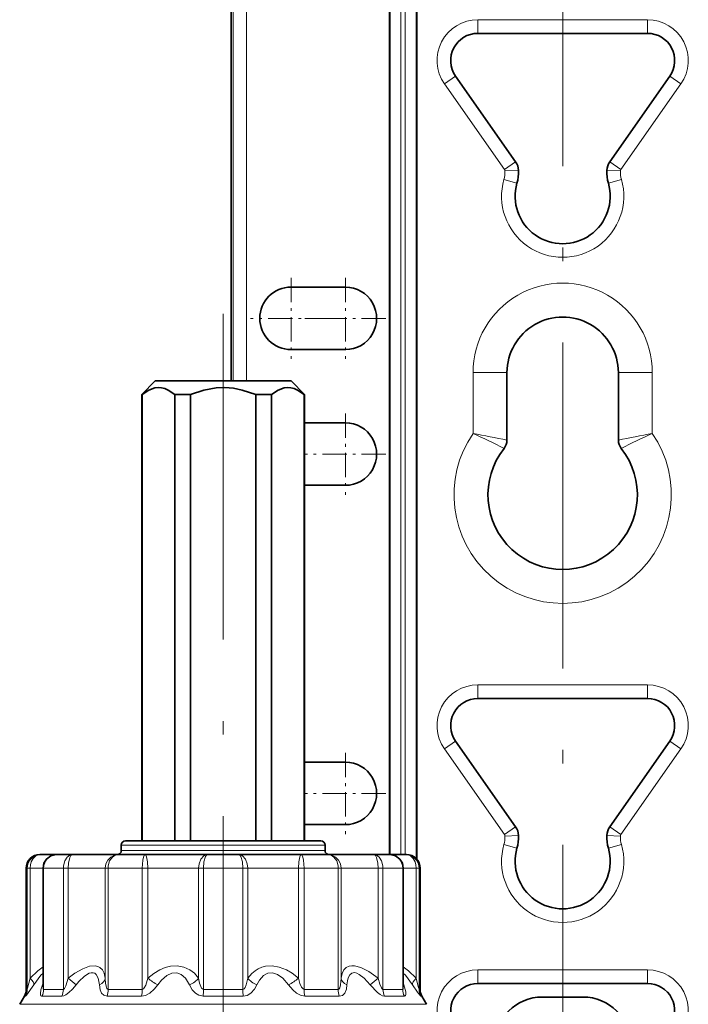
# Model space of a CAD drawing. Extents: x 0 to 420, y 0 to 297.
# Drawn here: x 107 to 132, y 125 to 162 of the extents above; entities that cross this region are included whole.
import ezdxf

# ---------------------------------------------------------------- set-up
doc = ezdxf.new("R2010")
doc.units = 0
doc.linetypes.add('DASHDOT', pattern=[18.5, 12, -3, 0.5, -3])

msp = doc.modelspace()

# ---------------------------------------------------------------- linework, layer by layer
at = {"color": 7, "linetype": 'DASHDOT', "lineweight": 13}
for p, q in [((127.301941, 82.312775), (127.301941, 238.702209)), ((114.801941, 150.873108), (114.801941, 92.872452))]:
    msp.add_line(p, q, dxfattribs=at)
at = {"color": 7, "lineweight": 13}
for p, q in [((121.507683, 130.957489), (121.507683, 189.455597)), ((121.907616, 130.808868), (121.907616, 189.573593)), ((121.346199, 173.226746), (121.346199, 130.957489)), ((120.946266, 172.826813), (120.946266, 130.957458)), ((115.164192, 172.607483), (115.164192, 148.407486)), ((115.664017, 172.607483), (115.664017, 148.407486)), ((130.426941, 161.707489), (124.176941, 161.707489)), ((124.176941, 161.207489), (124.176941, 161.707489)), ((130.426941, 161.207489), (130.426941, 161.707489)), ((123.357788, 159.633911), (122.948212, 159.347122)), ((131.246094, 159.633911), (131.65567, 159.347122)), ((125.158241, 156.190887), (122.948212, 159.347122)), ((129.445648, 156.190887), (131.65567, 159.347122)), ((125.56781, 156.477661), (125.158241, 156.190887)), ((129.036072, 156.477676), (129.445648, 156.190887)), ((125.675911, 156.155762), (125.176254, 156.137238)), ((128.927979, 156.155762), (129.427628, 156.137238)), ((125.619247, 155.688171), (125.138481, 155.8255)), ((128.984634, 155.688171), (129.465408, 155.8255)), ((125.251938, 148.707489), (124.001938, 148.707489)), ((124.001938, 146.468018), (124.001938, 148.707489)), ((129.351944, 148.707489), (130.601944, 148.707489)), ((130.601944, 148.707489), (130.601944, 146.468018)), ((130.426941, 137.207489), (124.176941, 137.207489)), ((124.176941, 136.707489), (124.176941, 137.207489)), ((130.426941, 136.707489), (130.426941, 137.207489)), ((123.357788, 135.133911), (122.948212, 134.847122)), ((131.246094, 135.133911), (131.65567, 134.847122)), ((125.158241, 131.690887), (122.948212, 134.847122)), ((129.445648, 131.690887), (131.65567, 134.847122)), ((125.56781, 131.977661), (125.158241, 131.690887)), ((129.036072, 131.977676), (129.445648, 131.690887)), ((118.550896, 131.307495), (111.051941, 131.307495)), ((118.551941, 131.307495), (118.550896, 131.307495)), ((125.619247, 131.188171), (125.138481, 131.3255)), ((125.675911, 131.655762), (125.176254, 131.637238)), ((128.927979, 131.655762), (129.427628, 131.637238)), ((128.984634, 131.188171), (129.465408, 131.3255)), ((118.550896, 131.107483), (111.051941, 131.107483)), ((118.551941, 131.107483), (118.550896, 131.107483)), ((107.588493, 130.457489), (107.551941, 130.457489)), ((107.693779, 130.457489), (107.588493, 130.457489)), ((107.588493, 125.990982), (107.588493, 130.457489)), ((107.693779, 126.404419), (107.693779, 130.457489)), ((108.169151, 130.457489), (107.693779, 130.457489)), ((108.19136, 130.457489), (108.169312, 130.457489)), ((108.19136, 125.990982), (108.19136, 130.457489)), ((108.918472, 130.457489), (108.19136, 130.457489)), ((109.099487, 130.457489), (108.918472, 130.457489)), ((108.918472, 125.990982), (108.918472, 130.457489)), ((109.099487, 126.404419), (109.099487, 130.457489)), ((110.462563, 130.457489), (109.099487, 130.457489)), ((110.565521, 130.457489), (110.462563, 130.457489)), ((110.462563, 126.404411), (110.462563, 130.457489)), ((110.565521, 125.990982), (110.565521, 130.457489)), ((111.824913, 130.457489), (110.565521, 130.457489)), ((111.824913, 125.990982), (111.824913, 130.457489)), ((112.033157, 130.457489), (111.824913, 130.457489)), ((112.033157, 126.404419), (112.033157, 130.457489)), ((113.895157, 130.457489), (112.033157, 130.457489)), ((113.895157, 126.404411), (113.895157, 130.457489)), ((114.074829, 130.457489), (113.895157, 130.457489)), ((114.074829, 125.990982), (114.074829, 130.457489)), ((115.529053, 130.457489), (114.074829, 130.457489)), ((115.708725, 130.457489), (115.529053, 130.457489)), ((115.529053, 125.990982), (115.529053, 130.457489)), ((115.708725, 126.404419), (115.708725, 130.457489)), ((117.570724, 130.457489), (115.708725, 130.457489)), ((117.778969, 130.457489), (117.570724, 130.457489)), ((117.570724, 126.404411), (117.570724, 130.457489)), ((119.038361, 130.457489), (117.778969, 130.457489)), ((117.778969, 125.990982), (117.778969, 130.457489)), ((119.141319, 130.457489), (119.038361, 130.457489)), ((119.038361, 125.990982), (119.038361, 130.457489)), ((119.141319, 126.404419), (119.141319, 130.457489)), ((120.504395, 130.457489), (119.141319, 130.457489)), ((120.685417, 130.457489), (120.504395, 130.457489)), ((120.504395, 126.404411), (120.504395, 130.457489)), ((121.412521, 130.457489), (120.685417, 130.457489)), ((120.685417, 125.990982), (120.685417, 130.457489)), ((121.43457, 130.457489), (121.412521, 130.457489)), ((121.412521, 125.990982), (121.412521, 130.457489)), ((121.910103, 130.457489), (121.434731, 130.457489)), ((122.015388, 130.457489), (121.910103, 130.457489)), ((121.910103, 126.404411), (121.910103, 130.457489)), ((122.015388, 125.990982), (122.015388, 130.457489)), ((122.049919, 130.457489), (122.015388, 130.457489)), ((122.051941, 130.457489), (122.049919, 130.457489)), ((130.426941, 126.707489), (124.176941, 126.707489)), ((124.176941, 126.207489), (124.176941, 126.707489)), ((130.426941, 126.207489), (130.426941, 126.707489)), ((107.588493, 125.990982), (107.551941, 125.990982)), ((108.146622, 126.154419), (108.169273, 126.219635)), ((108.918472, 125.990982), (108.19136, 125.990982)), ((111.824913, 125.990982), (110.565521, 125.990982)), ((115.529053, 125.990982), (114.074829, 125.990982)), ((119.038361, 125.990982), (117.778969, 125.990982)), ((121.412521, 125.990982), (120.685417, 125.990982)), ((121.434586, 126.219711), (121.45726, 126.154419)), ((122.049919, 125.990982), (122.015388, 125.990982)), ((122.051941, 125.990982), (122.049919, 125.990982)), ((107.521843, 125.740982), (107.484955, 125.740982)), ((108.864105, 125.740982), (108.13028, 125.740982)), ((111.797409, 125.740982), (110.526382, 125.740982)), ((115.535767, 125.740982), (114.068115, 125.740982)), ((119.077499, 125.740982), (117.806473, 125.740982)), ((121.473602, 125.740982), (120.739777, 125.740982)), ((122.11689, 125.740982), (122.082039, 125.740982)), ((122.118927, 125.740982), (122.11689, 125.740982)), ((122.290878, 125.439537), (107.310913, 125.439537)), ((122.290878, 125.439537), (122.292969, 125.439537))]:
    msp.add_line(p, q, dxfattribs=at)
at = {"color": 7, "lineweight": 35}
for p, q in [((121.926941, 189.57576), (121.926941, 130.788177)), ((120.926941, 172.807495), (120.926941, 130.957489)), ((115.091835, 172.607483), (115.091835, 148.407486)), ((130.426941, 161.207489), (124.176941, 161.207489)), ((125.56781, 156.477661), (123.357788, 159.633911)), ((129.036072, 156.477661), (131.246094, 159.633911)), ((117.301941, 151.857483), (119.301941, 151.857483)), ((119.301941, 149.557495), (117.301941, 149.557495)), ((112.301941, 148.407486), (111.801941, 147.907501)), ((112.301941, 148.407486), (117.301941, 148.407486)), ((117.801941, 147.907501), (117.301941, 148.407486)), ((125.251938, 146.222443), (125.251938, 148.707489)), ((129.351944, 148.707489), (129.351944, 146.222443)), ((111.801941, 147.907501), (111.820892, 147.907501)), ((111.801941, 147.907501), (111.801941, 131.457489)), ((111.820892, 131.457489), (111.820892, 147.907501)), ((113.019852, 131.457489), (113.019852, 147.907501)), ((113.019852, 147.907501), (113.602982, 147.907501)), ((113.602982, 131.457489), (113.602982, 147.907501)), ((116.0009, 131.457489), (116.0009, 147.907501)), ((116.0009, 147.907501), (116.58403, 147.907501)), ((116.58403, 131.457489), (116.58403, 147.907501)), ((117.78299, 131.457489), (117.78299, 147.907501)), ((117.801941, 147.907501), (117.78299, 147.907501)), ((117.801941, 147.907501), (117.801941, 131.457489)), ((117.801926, 146.857483), (119.301941, 146.857483)), ((119.301941, 144.557495), (117.801926, 144.557495)), ((130.426941, 136.707489), (124.176941, 136.707489)), ((125.56781, 131.977661), (123.357788, 135.133911)), ((129.036072, 131.977661), (131.246094, 135.133911)), ((117.801926, 134.357483), (119.301941, 134.357483)), ((119.301941, 132.057495), (117.801926, 132.057495)), ((111.051941, 131.107483), (111.051941, 131.307495)), ((118.40094, 131.457489), (111.201942, 131.457489)), ((118.401939, 131.457489), (118.40094, 131.457489)), ((118.551941, 131.107483), (118.551941, 131.307495)), ((108.075912, 130.957489), (108.051941, 130.957489)), ((108.693031, 130.957489), (108.075912, 130.957489)), ((108.691971, 130.957489), (108.692871, 130.957489)), ((109.261185, 130.957489), (108.692871, 130.957489)), ((110.946747, 130.957489), (109.261185, 130.957489)), ((111.931099, 130.957489), (110.946747, 130.957489)), ((114.233627, 130.957489), (111.931099, 130.957489)), ((115.370255, 130.957489), (114.233627, 130.957489)), ((117.672783, 130.957489), (115.370255, 130.957489)), ((118.657135, 130.957489), (117.672783, 130.957489)), ((120.342697, 130.957489), (118.657135, 130.957489)), ((120.911011, 130.957489), (120.342697, 130.957489)), ((121.527977, 130.957489), (120.838974, 130.957489)), ((121.550064, 130.957489), (121.527977, 130.957489)), ((121.551941, 130.957489), (121.550064, 130.957489)), ((107.551941, 125.990982), (107.551941, 130.457489)), ((108.169312, 126.094856), (108.169312, 130.457489)), ((121.43457, 126.094849), (121.43457, 130.457489)), ((122.051941, 125.990982), (122.051941, 130.457489)), ((108.168976, 126.084969), (108.169312, 126.094856)), ((121.434906, 126.084953), (121.43457, 126.094849)), ((130.426941, 126.207489), (124.176941, 126.207489)), ((107.484955, 125.740982), (107.310913, 125.439537)), ((122.118927, 125.740982), (122.292969, 125.439537)), ((126.551941, 125.707489), (128.051941, 125.707489))]:
    msp.add_line(p, q, dxfattribs=at)
at = {"color": 7, "linetype": 'DASHDOT', "lineweight": 13, "ltscale": 0.07475}
for p, q in [((117.301941, 152.202484), (117.301941, 149.212494)), ((119.301941, 152.202484), (119.301941, 149.212494)), ((118.796944, 150.707489), (115.806938, 150.707489)), ((120.796944, 150.707489), (117.806938, 150.707489)), ((119.301941, 147.202484), (119.301941, 144.212494)), ((120.796944, 145.707489), (117.806938, 145.707489)), ((119.301941, 134.702484), (119.301941, 131.712494)), ((120.796944, 133.207489), (117.806938, 133.207489))]:
    msp.add_line(p, q, dxfattribs=at)
at = {"color": 7, "lineweight": 35}
for points in [[(111.820892, 147.907501), (112.065201, 148.06723), (112.290314, 148.145218), (112.409348, 148.15741), (112.528191, 148.149048), (112.648636, 148.119843), (112.772598, 148.068695), (113.019852, 147.907501)], [(113.602982, 147.907501), (114.091591, 148.06723), (114.541824, 148.145218), (114.858994, 148.156891), (115.177589, 148.131958), (115.506401, 148.068695), (116.0009, 147.907501)], [(116.58403, 147.907501), (116.828339, 148.06723), (117.053452, 148.145218), (117.172485, 148.15741), (117.291328, 148.149048), (117.411781, 148.119843), (117.535736, 148.068695), (117.78299, 147.907501)], [(108.169312, 130.457489), (108.204552, 130.637787), (108.301682, 130.789734), (108.461548, 130.905975), (108.652695, 130.956009), (108.692871, 130.957489)], [(121.43457, 130.457489), (121.39933, 130.637787), (121.3022, 130.789734), (121.142342, 130.905975), (120.947395, 130.956268), (120.911011, 130.957489)]]:
    msp.add_lwpolyline(points, dxfattribs=at)
at = {"color": 7, "lineweight": 13}
for points in [[(108.075912, 130.957489), (107.925911, 130.93335), (107.790527, 130.863144), (107.682091, 130.752487), (107.612373, 130.61235), (107.588493, 130.457489)], [(108.075912, 130.957489), (107.984856, 130.943848), (107.900246, 130.903839), (107.803329, 130.811829), (107.73497, 130.687027), (107.70414, 130.575241), (107.693779, 130.457489)], [(109.261185, 130.957489), (109.154228, 130.933136), (109.059845, 130.863678), (108.96833, 130.71907), (108.922905, 130.538437), (108.918472, 130.457489)], [(109.261185, 130.957489), (109.236572, 130.952667), (109.191528, 130.915222), (109.15461, 130.845367), (109.10965, 130.642578), (109.099487, 130.457489)], [(110.946747, 130.957489), (110.799141, 130.933319), (110.665176, 130.863281), (110.556778, 130.752686), (110.48671, 130.61264), (110.462563, 130.457489)], [(110.946747, 130.957489), (110.83075, 130.933136), (110.726219, 130.863724), (110.622948, 130.719467), (110.570572, 130.537903), (110.565521, 130.457489)], [(111.931099, 130.957489), (111.922821, 130.956177), (111.906776, 130.945786), (111.891739, 130.925537), (111.865814, 130.859497), (111.842796, 130.744293), (111.824913, 130.457489)], [(111.931099, 130.957489), (111.940483, 130.954468), (111.946869, 130.949158), (111.959747, 130.930939), (111.983643, 130.871124), (112.020248, 130.683197), (112.033157, 130.457489)], [(114.233627, 130.957489), (114.157433, 130.943787), (114.085037, 130.904144), (113.979111, 130.782562), (113.9133, 130.615845), (113.895157, 130.457489)], [(114.233627, 130.957489), (114.20462, 130.948227), (114.185677, 130.932129), (114.150459, 130.878906), (114.094315, 130.691711), (114.074829, 130.457489)], [(115.370255, 130.957489), (115.446449, 130.943787), (115.518845, 130.904144), (115.624771, 130.782562), (115.690582, 130.615845), (115.708725, 130.457489)], [(115.370255, 130.957489), (115.399261, 130.948227), (115.418205, 130.932129), (115.453423, 130.878906), (115.509567, 130.691711), (115.529053, 130.457489)], [(117.672783, 130.957489), (117.663399, 130.954468), (117.657013, 130.949158), (117.644135, 130.930939), (117.620239, 130.871124), (117.583633, 130.683197), (117.570724, 130.457489)], [(117.672783, 130.957489), (117.681061, 130.956177), (117.697105, 130.945786), (117.712143, 130.925537), (117.738068, 130.859497), (117.761086, 130.744293), (117.778969, 130.457489)], [(118.657135, 130.957489), (118.804741, 130.933304), (118.938705, 130.863281), (119.047104, 130.752686), (119.117172, 130.61264), (119.141319, 130.457489)], [(118.657135, 130.957489), (118.773132, 130.933136), (118.877663, 130.863724), (118.980934, 130.719467), (119.033302, 130.537903), (119.038361, 130.457489)], [(120.342697, 130.957489), (120.449654, 130.933136), (120.544037, 130.863678), (120.635551, 130.71907), (120.680977, 130.538437), (120.685417, 130.457489)], [(120.342697, 130.957489), (120.36731, 130.952667), (120.412354, 130.915222), (120.449272, 130.845367), (120.494232, 130.642578), (120.504395, 130.457489)], [(121.527977, 130.957489), (121.677971, 130.93335), (121.813354, 130.863144), (121.921791, 130.752487), (121.991508, 130.61235), (122.015388, 130.457489)], [(121.527977, 130.957489), (121.619026, 130.943848), (121.703636, 130.903839), (121.800552, 130.811829), (121.868904, 130.687027), (121.899742, 130.575241), (121.910103, 130.457489)], [(108.169296, 126.81385), (107.977951, 126.670097), (107.693779, 126.404419)], [(108.169312, 126.584419), (108.090912, 126.506989), (107.833183, 126.154419)], [(110.462563, 126.404419), (110.422775, 126.581192), (110.354095, 126.707886), (110.262909, 126.792984), (110.181808, 126.832779), (110.090889, 126.853439), (109.880791, 126.840004), (109.630928, 126.752449), (109.334641, 126.580925), (109.099487, 126.404419)], [(110.243347, 126.154419), (110.204185, 126.400063), (110.126663, 126.54306), (110.073891, 126.584404), (110.013794, 126.604568), (109.946632, 126.604408), (109.872299, 126.584114), (109.700012, 126.480049), (109.490143, 126.277489), (109.387016, 126.154419)], [(113.895157, 126.404419), (113.742447, 126.58165), (113.578865, 126.708466), (113.351761, 126.812752), (113.113777, 126.85537), (112.864975, 126.840584), (112.670067, 126.791183), (112.467834, 126.706322), (112.254974, 126.579765), (112.033157, 126.404419)], [(113.561546, 126.154419), (113.417084, 126.400017), (113.25898, 126.54303), (113.092407, 126.603355), (112.917267, 126.590271), (112.731667, 126.502838), (112.532936, 126.329681), (112.391777, 126.154419)], [(117.570724, 126.404419), (117.346169, 126.58165), (117.130844, 126.708939), (116.863045, 126.812813), (116.607834, 126.8554), (116.363625, 126.84024), (116.227425, 126.804718), (116.095032, 126.748352), (115.974174, 126.674515), (115.857605, 126.578018), (115.708725, 126.404419)], [(117.212105, 126.154419), (117.001137, 126.399925), (116.804352, 126.543205), (116.62262, 126.603271), (116.450607, 126.59034), (116.287628, 126.502502), (116.135185, 126.328674), (116.042336, 126.154419)], [(120.504395, 126.404419), (120.162605, 126.64975), (119.875809, 126.7938), (119.6409, 126.853416), (119.538025, 126.855774), (119.444641, 126.839905), (119.336052, 126.789703), (119.246483, 126.70356), (119.179276, 126.576225), (119.141319, 126.404419)], [(120.216866, 126.154419), (119.995895, 126.399879), (119.813118, 126.543419), (119.721497, 126.587936), (119.63958, 126.606361), (119.544647, 126.591507), (119.466049, 126.530251), (119.405556, 126.417511), (119.376282, 126.303383), (119.360535, 126.154419)], [(121.770699, 126.154419), (121.512917, 126.507034), (121.434578, 126.584419)], [(121.910103, 126.404419), (121.625916, 126.670113), (121.434586, 126.813858)], [(107.588493, 125.990982), (107.58931, 125.991455), (107.589958, 125.992294), (107.591522, 125.995232), (107.602982, 126.029396), (107.693779, 126.404419)], [(108.918472, 125.990982), (108.930374, 125.994499), (108.938972, 126.000755), (108.95768, 126.02272), (109.007126, 126.120041), (109.099487, 126.404419)], [(110.462563, 126.404411), (110.475784, 126.203094), (110.500862, 126.074333), (110.522888, 126.022285), (110.535309, 126.005722), (110.555031, 125.992615), (110.565521, 125.990982)], [(111.824913, 125.990982), (111.848724, 125.997116), (111.865112, 126.008034), (111.898979, 126.046509), (111.953308, 126.150719), (112.033157, 126.404419)], [(113.895157, 126.404411), (113.933426, 126.216904), (114.005585, 126.038841), (114.035858, 126.005722), (114.074829, 125.990982)], [(115.529053, 125.990982), (115.555847, 125.997887), (115.573448, 126.010185), (115.607788, 126.053604), (115.652641, 126.156799), (115.708725, 126.404419)], [(117.570724, 126.404411), (117.63028, 126.203133), (117.687408, 126.074356), (117.741684, 126.005714), (117.766808, 125.992615), (117.778969, 125.990982)], [(119.038361, 125.990982), (119.058456, 125.997208), (119.070923, 126.008308), (119.093437, 126.047432), (119.122086, 126.160355), (119.141319, 126.404419)], [(120.504395, 126.404411), (120.572426, 126.183571), (120.628387, 126.052078), (120.659592, 126.005928), (120.673355, 125.994583), (120.685417, 125.990982)], [(121.910103, 126.404411), (121.994492, 126.052071), (122.012657, 125.994583), (122.014061, 125.992088), (122.014648, 125.991379), (122.015388, 125.990982)], [(107.521843, 125.740982), (107.524101, 125.741432), (107.530327, 125.745049), (107.562675, 125.777748), (107.833183, 126.154419)], [(108.146622, 126.154411), (108.089806, 125.968338), (108.070862, 125.843063), (108.080132, 125.775917), (108.092934, 125.755684), (108.109444, 125.744644), (108.13028, 125.740982)], [(108.169312, 126.094856), (108.173843, 126.022583), (108.179337, 126.002312), (108.184128, 125.994469), (108.186859, 125.992233), (108.19136, 125.990982)], [(108.864105, 125.740982), (108.930878, 125.75351), (109.009758, 125.79129), (109.120499, 125.871719), (109.248947, 125.994202), (109.387016, 126.154419)], [(110.243355, 126.154411), (110.270294, 125.973671), (110.325241, 125.850235), (110.402512, 125.774529), (110.526382, 125.740982)], [(111.797409, 125.740982), (111.942146, 125.76799), (112.097466, 125.85041), (112.261566, 125.994354), (112.391777, 126.154419)], [(113.561562, 126.154411), (113.663765, 125.973656), (113.778831, 125.850273), (113.903099, 125.774536), (114.068115, 125.740982)], [(115.535767, 125.740982), (115.683998, 125.767883), (115.824974, 125.850235), (115.954903, 125.994614), (116.042336, 126.154419)], [(117.21212, 126.154411), (117.361923, 125.973938), (117.506386, 125.85041), (117.644753, 125.774452), (117.806473, 125.740982)], [(119.077499, 125.740982), (119.189728, 125.767838), (119.278595, 125.850204), (119.339088, 125.99472), (119.360535, 126.154419)], [(120.216873, 126.154411), (120.481155, 125.873566), (120.580772, 125.799484), (120.667084, 125.755623), (120.739777, 125.740982)], [(121.412521, 125.990982), (121.417023, 125.992241), (121.419754, 125.994469), (121.424545, 126.002312), (121.430038, 126.022583), (121.43457, 126.094849)], [(121.473602, 125.740982), (121.500244, 125.747391), (121.513771, 125.758827), (121.530258, 125.799179), (121.528397, 125.894501), (121.45726, 126.154419)], [(121.770706, 126.154411), (121.960342, 125.881042), (122.061607, 125.755623), (122.077278, 125.742599), (122.080681, 125.741158), (122.082039, 125.740982)]]:
    msp.add_lwpolyline(points, dxfattribs=at)
for centre, radius, start, end in [((124.176941, 160.207489), 1.5, 90.000003, 214.999988), ((130.426941, 160.207489), 1.5, 325, 89.999989), ((124.176941, 156.100159), 1, 344.057623, 2.124025), ((125.076324, 156.133514), 0.1, 2.123522, 35), ((130.426941, 156.100159), 1, 177.875966, 195.942367), ((129.527557, 156.133514), 0.1, 144.999493, 177.87598), ((127.301941, 155.207489), 2.25, 164.057633, 15.942367), ((127.301941, 148.707489), 3.3, 0, 180.000005), ((127.301941, 144.207489), 4, 145.588487, 34.411511), ((117.448441, 131.524933), 16.316601, 61.857881, 66.319463), ((113.440491, 89.379517), 58.057148, 78.261496, 79.518708), ((141.163391, 89.379517), 58.057144, 100.48129, 101.738502), ((137.155441, 131.524933), 16.316602, 113.680535, 118.142124), ((124.176941, 135.707489), 1.5, 90.000003, 214.999988), ((130.426941, 135.707489), 1.5, 325, 89.999989), ((125.076324, 131.633514), 0.1, 2.123522, 35), ((129.527557, 131.633514), 0.1, 144.999493, 177.87598), ((127.301941, 130.707489), 2.25, 164.057633, 15.94237), ((124.176941, 131.600159), 1, 344.057625, 2.124017), ((130.426941, 131.600159), 1, 177.875966, 195.942367), ((108.693153, 130.455414), 0.50203, 90.032596, 179.761891), ((120.910728, 130.455414), 0.50203, 0.238108, 89.967402), ((124.176941, 125.207489), 1.5, 90.000003, 214.999988), ((130.426941, 125.207489), 1.5, 325, 89.999989), ((105.601494, 122.077728), 5.563553, 47.120942, 51.0456), ((113.210892, 127.708549), 1.757102, 227.915452, 242.20821), ((116.39299, 127.708534), 1.757102, 297.792427, 312.084987), ((124.001724, 122.07859), 5.562456, 128.954668, 132.880046), ((107.08654, 125.990906), 0.501952, 330.138491, 0.008814), ((108.016144, 126.328125), 0.217248, 306.911084, 314.831389), ((108.326408, 125.988365), 0.59198, 335.29419, 0.253553), ((110.723099, 125.984604), 1.101725, 347.223193, 0.331742), ((119.949814, 125.983383), 4.420734, 179.901555, 183.14333), ((119.829552, 125.985931), 0.791087, 179.634057, 198.040656), ((121.95031, 125.989685), 0.537738, 179.862158, 207.551981), ((121.587738, 126.328133), 0.217249, 225.169457, 233.088911)]:
    msp.add_arc(centre, radius, start, end, dxfattribs=at)
at = {"color": 7, "lineweight": 35}
for centre, radius, start, end in [((124.176941, 160.207489), 1, 90.000003, 215.000002), ((130.426941, 160.207489), 1, 325, 90.000003), ((125.076324, 156.133514), 0.6, 2.124025, 35), ((129.527557, 156.133514), 0.6, 144.999998, 177.87598), ((124.176941, 156.100159), 1.5, 344.05763, 2.124025), ((130.426941, 156.100159), 1.5, 177.87598, 195.942367), ((127.301941, 155.207489), 1.75, 164.057633, 15.94237), ((117.301941, 150.707489), 1.15, 90.000003, 269.999997), ((119.301941, 150.707489), 1.15, 269.999997, 90.000003), ((127.301941, 148.707489), 2.05, 0, 180.000005), ((119.301941, 145.707489), 1.15, 269.999997, 90.000003), ((124.751938, 146.222443), 0.5, 321.685118, 360), ((129.851944, 146.222443), 0.5, 180.000005, 218.314884), ((127.301941, 144.207489), 2.75, 141.685116, 38.314882), ((124.176941, 135.707489), 1, 90.000003, 215.000002), ((130.426941, 135.707489), 1, 325, 90.000003), ((119.301941, 133.207489), 1.15, 269.999997, 90.000003), ((125.076324, 131.633514), 0.6, 2.124025, 35), ((129.527557, 131.633514), 0.6, 144.999998, 177.87598), ((111.201942, 131.307495), 0.15, 90.000003, 179.999991), ((118.401939, 131.307495), 0.15, 0.000002, 89.999996), ((124.176941, 131.600159), 1.5, 344.05763, 2.124025), ((130.426941, 131.600159), 1.5, 177.87598, 195.942367), ((108.051941, 130.457489), 0.5, 90.000003, 179.999995), ((110.901939, 131.107483), 0.15, 269.999997, 0.000002), ((118.701942, 131.107483), 0.15, 179.999991, 270.000004), ((121.551941, 130.457489), 0.5, 359.999999, 90.000003), ((127.301941, 130.707489), 1.75, 164.057633, 15.94237), ((107.051941, 125.990982), 0.5, 330.000006, 359.999995), ((122.551941, 125.990982), 0.5, 180.000009, 209.999989), ((124.176941, 125.207489), 1, 90.000003, 215.000002), ((130.426941, 125.207489), 1, 325, 90.000003), ((126.552048, 123.957382), 1.750151, 90.003582, 179.996412), ((128.051834, 123.957382), 1.750151, 0.003582, 89.996417)]:
    msp.add_arc(centre, radius, start, end, dxfattribs=at)
at = {"color": 7, "lineweight": 13}
for centre, major_axis, ratio, start_param, end_param in [((107.406876, 126.404419), (0.41539, -0.278305), 0.363331, 0.163622273, 1.07388121), ((109.964485, 126.404411), (0.498718, 0.035675), 0.630762, 5.259995335, 6.170253029), ((113.48568, 126.404411), (0.452606, 0.212463), 0.518571, 4.637223516, 5.54748121), ((116.118217, 126.404419), (0.452614, -0.212463), 0.518565, 3.877287289, 4.787546225), ((119.639404, 126.404419), (0.498726, -0.035675), 0.630756, 3.254527394, 4.164786331), ((122.197021, 126.404411), (0.41539, 0.278305), 0.363338, 2.067720991, 2.977978685), ((107.735458, 125.990982), (0, -0.5), 0.911805, 1.047197551, 1.570796327), ((110.273354, 125.990982), (0, -0.5), 0.584334, 1.047197551, 1.570796327), ((114.024689, 125.990982), (0, -0.5), 0.100291, 1.047197551, 1.570796327), ((117.984283, 125.990982), (0, -0.5), 0.410625, 4.71238898, 5.235987756), ((121.091171, 125.990982), (0, -0.5), 0.811514, 4.71238898, 5.235987756), ((122.512863, 125.990982), (0, -0.5), 0.994958, 4.71238898, 5.235987756)]:
    msp.add_ellipse(centre, major_axis=major_axis, ratio=ratio, start_param=start_param, end_param=end_param, dxfattribs=at)

doc.saveas('drawing.dxf')
